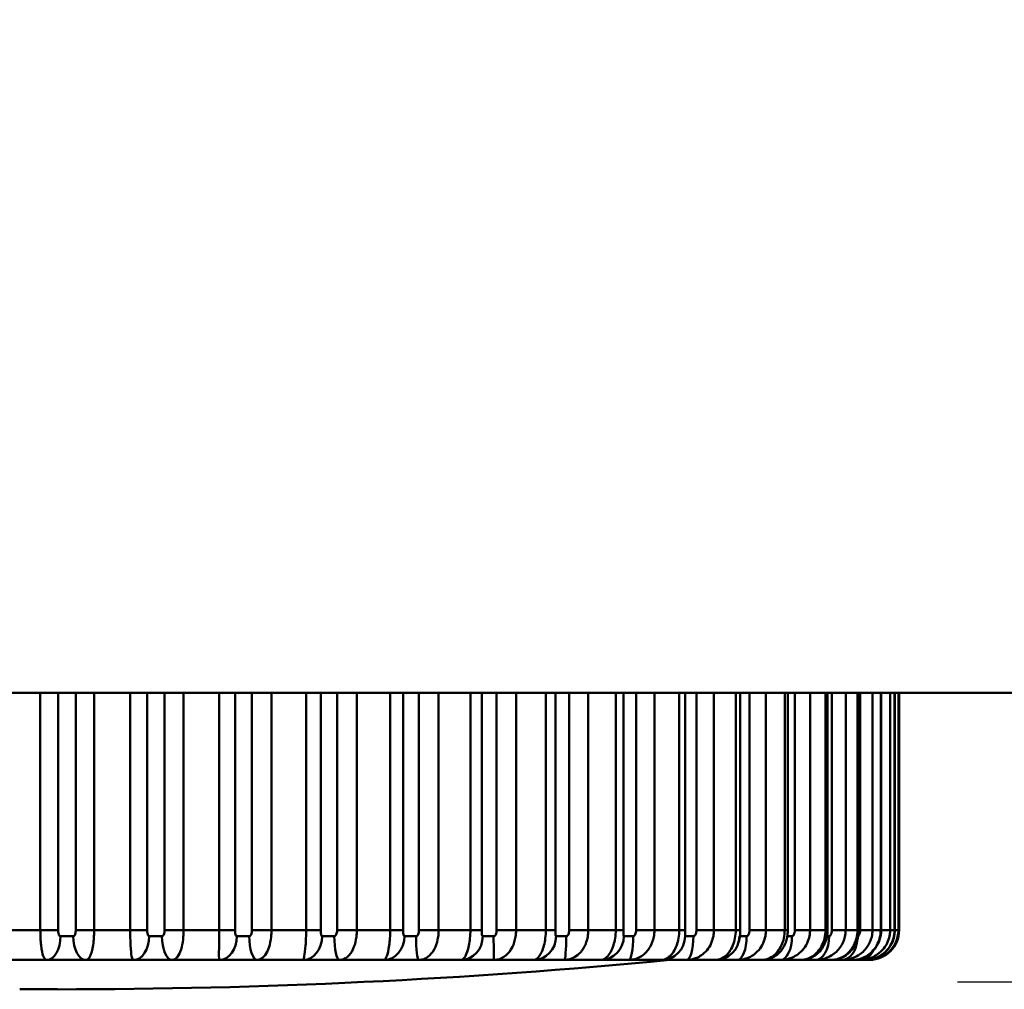
# Model space of a CAD drawing. Units: millimetres. Extents: x 0 to 4200, y 0 to 2970.
# Drawn here: x 1448 to 1465, y 1508 to 1525 of the extents above; entities that cross this region are included whole.
import ezdxf

# ---------------------------------------------------------------- set-up
doc = ezdxf.new("R2010")
doc.units = ezdxf.units.MM
doc.header["$LTSCALE"] = 10
for name, color, linetype, lineweight, true_color in [('Dimensions(ISO)', 1, 'Continuous', 25, 0xff0000), ('Visible Edges(ISO)', 7, 'Continuous', 50, 0x262659), ('Visible Tangent Edges(ISO)', 7, 'Continuous', 50, 0x1a1a3e)]:
    doc.layers.add(name, color=color, linetype=linetype, lineweight=lineweight, true_color=true_color)
doc.styles.add('Ropox', font='arial.ttf')
doc.dimstyles.new('Ropox', dxfattribs={"dimscale": 10, "dimtxt": 3.5, "dimasz": 2.5, "dimexe": 3.175, "dimexo": 1, "dimgap": 0.762, "dimtad": 1, "dimdec": 1, "dimtxsty": 'Ropox', "dimcen": 0.09, "dimdle": 10, "dimclrd": 1, "dimclre": 1, "dimclrt": 1, "dimadec": 1, "dimazin": 2, "dimtfac": 1, "dimtmove": 0, "dimatfit": 3, "dimfxl": 1, "dimtolj": 1, "dimtzin": 0, "dimlwd": 25, "dimlwe": 25, "dimarcsym": 0})

# ---------------------------------------------------------------- blocks, each defined once
blk = doc.blocks.new('*D9')
at = {"layer": 'Defpoints', "color": 0, "linetype": 'Continuous', "transparency": 16777216}
for p in [(1392.219, 2528.052), (1453.948, 1508.473), (1721.028, 1508.473)]:
    blk.add_point(p, dxfattribs=at)
at = {"layer": 'Dimensions(ISO)', "color": 1, "linetype": 'Continuous', "lineweight": 25, "transparency": 16777216}
for p, q in [((1402.219, 2528.052), (1752.778, 2528.052)), ((1721.028, 2503.052), (1721.028, 1533.473)), ((1463.948, 1508.473), (1752.778, 1508.473))]:
    blk.add_line(p, q, dxfattribs=at)
at = {"layer": 'Dimensions(ISO)', "color": 1, "linetype": 'Continuous', "transparency": 16777216}
for points in [[(1716.862, 2503.052), (1725.195, 2503.052), (1721.028, 2528.052)], [(1716.862, 1533.473), (1725.195, 1533.473), (1721.028, 1508.473)]]:
    blk.add_solid(points, dxfattribs=at)
at = {"layer": 'Dimensions(ISO)', "color": 1, "linetype": 'Continuous', "lineweight": 25, "transparency": 16777216, "insert": (1677.668, 1967.708), "char_height": 35, "attachment_point": 1, "rotation": 90, "style": 'Ropox'}
blk.add_mtext('\\A1;1020', dxfattribs=at)

msp = doc.modelspace()

# ---------------------------------------------------------------- linework, layer by layer
at = {"layer": 'Visible Edges(ISO)'}
for p, q in [((1523.028, 1513.346), (855.756, 1513.346)), ((1458.321, 1509.345), (1458.321, 1513.346)), ((1459.363, 1509.345), (1459.363, 1513.346)), ((1460.289, 1509.345), (1460.289, 1513.346)), ((1461.091, 1509.345), (1461.091, 1513.346)), ((1461.758, 1509.345), (1461.758, 1513.346)), ((1462.284, 1509.345), (1462.284, 1513.346)), ((1462.663, 1509.345), (1462.663, 1513.346)), ((1462.891, 1509.345), (1462.891, 1513.346)), ((1462.965, 1513.346), (1462.965, 1509.345)), ((1448.606, 1508.845), (1447.792, 1508.845)), ((1448.606, 1508.845), (1449.257, 1508.845)), ((1450.068, 1508.845), (1449.257, 1508.845)), ((1450.068, 1508.845), (1450.714, 1508.845)), ((1451.513, 1508.845), (1450.714, 1508.845)), ((1451.513, 1508.845), (1452.146, 1508.845)), ((1452.925, 1508.845), (1452.146, 1508.845)), ((1452.925, 1508.845), (1453.538, 1508.845)), ((1454.288, 1508.845), (1453.538, 1508.845)), ((1454.288, 1508.845), (1454.874, 1508.845)), ((1455.587, 1508.845), (1454.874, 1508.845)), ((1455.587, 1508.845), (1456.14, 1508.845)), ((1456.808, 1508.845), (1456.14, 1508.845)), ((1456.808, 1508.845), (1457.322, 1508.845)), ((1457.937, 1508.845), (1457.322, 1508.845)), ((1457.937, 1508.845), (1458.407, 1508.845)), ((1458.963, 1508.845), (1458.407, 1508.845)), ((1458.963, 1508.845), (1459.383, 1508.845)), ((1459.874, 1508.845), (1459.383, 1508.845)), ((1459.874, 1508.845), (1460.239, 1508.845)), ((1460.659, 1508.845), (1460.239, 1508.845)), ((1460.659, 1508.845), (1460.966, 1508.845)), ((1461.311, 1508.845), (1460.966, 1508.845)), ((1461.311, 1508.845), (1461.557, 1508.845)), ((1461.823, 1508.845), (1461.557, 1508.845)), ((1461.823, 1508.845), (1462.004, 1508.845)), ((1462.188, 1508.845), (1462.004, 1508.845)), ((1462.188, 1508.845), (1462.302, 1508.845)), ((1462.403, 1508.845), (1462.302, 1508.845)), ((1462.403, 1508.845), (1462.449, 1508.845)), ((1462.465, 1508.845), (1462.449, 1508.845)), ((1448.147, 1508.349), (1448.783, 1508.349))]:
    msp.add_line(p, q, dxfattribs=at)
for centre, radius, end in [((1462.465, 1509.345), 0.5, 0), ((1448.783, 1615.813), 107.465, 275.5092)]:
    msp.add_arc(centre, radius, 270, end, dxfattribs=at)
for points, knots in [([(1458.321, 1509.303), (1458.321, 1509.305), (1458.321, 1509.307), (1458.321, 1509.311), (1458.321, 1509.314), (1458.321, 1509.32), (1458.321, 1509.323), (1458.321, 1509.329), (1458.321, 1509.332), (1458.321, 1509.339), (1458.321, 1509.342), (1458.321, 1509.345)], [0.015602366, 0.015602366, 0.015602366, 0.015602366, 0.016500517, 0.016500517, 0.017398669, 0.017398669, 0.018296821, 0.018296821, 0.019194973, 0.019194973, 0.020093125, 0.020093125, 0.020093125, 0.020093125]), ([(1459.358, 1509.239), (1459.358, 1509.239), (1459.358, 1509.239), (1459.358, 1509.24), (1459.358, 1509.24), (1459.358, 1509.243), (1459.358, 1509.245), (1459.359, 1509.251), (1459.359, 1509.255), (1459.36, 1509.268), (1459.361, 1509.278), (1459.362, 1509.3), (1459.362, 1509.313), (1459.363, 1509.333), (1459.363, 1509.339), (1459.363, 1509.345)], [0.010415612, 0.010415612, 0.010415612, 0.010415612, 0.010896926, 0.010896926, 0.011710545, 0.011710545, 0.012750309, 0.012750309, 0.014235727, 0.014235727, 0.016507938, 0.016507938, 0.018995409, 0.018995409, 0.020093125, 0.020093125, 0.020093125, 0.020093125]), ([(1460.256, 1509.129), (1460.256, 1509.129), (1460.256, 1509.13), (1460.256, 1509.131), (1460.257, 1509.132), (1460.258, 1509.136), (1460.259, 1509.139), (1460.262, 1509.15), (1460.265, 1509.159), (1460.271, 1509.184), (1460.276, 1509.203), (1460.283, 1509.247), (1460.286, 1509.272), (1460.289, 1509.314), (1460.289, 1509.33), (1460.289, 1509.345)], [0.00490996, 0.00490996, 0.00490996, 0.00490996, 0.00548119, 0.00548119, 0.00638505, 0.00638505, 0.00785362, 0.00785362, 0.01044863, 0.01044863, 0.01421679, 0.01421679, 0.01798494, 0.01798494, 0.02009313, 0.02009313, 0.02009313, 0.02009313]), ([(1460.659, 1508.845), (1460.702, 1508.845), (1460.739, 1508.852), (1460.81, 1508.872), (1460.84, 1508.887), (1460.9, 1508.922), (1460.923, 1508.942), (1460.97, 1508.987), (1460.987, 1509.01), (1461.02, 1509.06), (1461.034, 1509.087), (1461.057, 1509.143), (1461.067, 1509.173), (1461.082, 1509.237), (1461.087, 1509.273), (1461.09, 1509.321), (1461.091, 1509.333), (1461.091, 1509.345)], [0, 0, 0, 0, 0.0008477, 0.0008477, 0.00200605, 0.00200605, 0.00379074, 0.00379074, 0.00671685, 0.00671685, 0.01073548, 0.01073548, 0.0147541, 0.0147541, 0.01877273, 0.01877273, 0.02009313, 0.02009313, 0.02009313, 0.02009313]), ([(1461.311, 1508.845), (1461.356, 1508.845), (1461.395, 1508.852), (1461.472, 1508.875), (1461.507, 1508.893), (1461.574, 1508.935), (1461.603, 1508.962), (1461.656, 1509.021), (1461.679, 1509.054), (1461.715, 1509.125), (1461.73, 1509.163), (1461.75, 1509.243), (1461.757, 1509.286), (1461.758, 1509.335), (1461.758, 1509.34), (1461.758, 1509.345)], [0, 0, 0, 0, 0.00190966, 0.00190966, 0.00430144, 0.00430144, 0.0075557, 0.0075557, 0.01157432, 0.01157432, 0.01559295, 0.01559295, 0.01961157, 0.01961157, 0.02009313, 0.02009313, 0.02009313, 0.02009313]), ([(1461.823, 1508.845), (1461.869, 1508.845), (1461.913, 1508.853), (1461.998, 1508.88), (1462.038, 1508.9), (1462.113, 1508.953), (1462.147, 1508.986), (1462.204, 1509.059), (1462.227, 1509.099), (1462.263, 1509.187), (1462.275, 1509.234), (1462.283, 1509.304), (1462.284, 1509.325), (1462.284, 1509.345)], [0, 0, 0, 0, 0.00298236, 0.00298236, 0.00639614, 0.00639614, 0.01041476, 0.01041476, 0.01443339, 0.01443339, 0.01845201, 0.01845201, 0.02009313, 0.02009313, 0.02009313, 0.02009313]), ([(1462.188, 1508.845), (1462.237, 1508.845), (1462.286, 1508.853), (1462.378, 1508.884), (1462.422, 1508.907), (1462.5, 1508.965), (1462.535, 1509.001), (1462.595, 1509.083), (1462.62, 1509.13), (1462.654, 1509.232), (1462.663, 1509.287), (1462.663, 1509.343), (1462.663, 1509.344), (1462.663, 1509.345)], [0, 0, 0, 0, 0.00401863, 0.00401863, 0.00803725, 0.00803725, 0.01205588, 0.01205588, 0.0160745, 0.0160745, 0.02002874, 0.02002874, 0.02009313, 0.02009313, 0.02009313, 0.02009313]), ([(1462.403, 1508.845), (1462.444, 1508.845), (1462.487, 1508.851), (1462.574, 1508.875), (1462.617, 1508.893), (1462.7, 1508.945), (1462.739, 1508.979), (1462.807, 1509.061), (1462.837, 1509.109), (1462.876, 1509.212), (1462.888, 1509.267), (1462.891, 1509.33), (1462.891, 1509.338), (1462.891, 1509.345)], [0, 0, 0, 0, 0.00401863, 0.00401863, 0.00803725, 0.00803725, 0.01205588, 0.01205588, 0.01599582, 0.01599582, 0.01959955, 0.01959955, 0.02009313, 0.02009313, 0.02009313, 0.02009313])]:
    msp.add_open_spline(points, degree=3, knots=knots, dxfattribs=at)
at = {"layer": 'Visible Tangent Edges(ISO)'}
for p, q in [((1448.495, 1513.346), (1448.495, 1509.345)), ((1448.797, 1509.345), (1448.797, 1513.346)), ((1449.091, 1513.346), (1449.091, 1509.345)), ((1449.401, 1509.345), (1449.401, 1513.346)), ((1450.01, 1513.346), (1450.01, 1509.345)), ((1450.296, 1509.345), (1450.296, 1513.346)), ((1450.587, 1513.346), (1450.587, 1509.345)), ((1450.909, 1509.345), (1450.909, 1513.346)), ((1451.509, 1513.346), (1451.509, 1509.345)), ((1451.776, 1509.345), (1451.776, 1513.346)), ((1452.061, 1513.346), (1452.061, 1509.345)), ((1452.389, 1509.345), (1452.389, 1513.346)), ((1452.974, 1513.346), (1452.974, 1509.345)), ((1453.219, 1509.345), (1453.219, 1513.346)), ((1453.495, 1513.346), (1453.495, 1509.345)), ((1453.827, 1509.345), (1453.827, 1513.346)), ((1454.39, 1513.346), (1454.39, 1509.345)), ((1454.61, 1509.345), (1454.61, 1513.346)), ((1454.874, 1513.346), (1454.874, 1509.345)), ((1455.206, 1509.345), (1455.206, 1513.346)), ((1455.741, 1513.346), (1455.741, 1509.345)), ((1455.933, 1509.345), (1455.933, 1513.346)), ((1456.183, 1513.346), (1456.183, 1509.345)), ((1456.511, 1509.345), (1456.511, 1513.346)), ((1457.012, 1513.346), (1457.012, 1509.345)), ((1457.175, 1509.345), (1457.175, 1513.346)), ((1457.407, 1513.346), (1457.407, 1509.345)), ((1457.728, 1509.345), (1457.728, 1513.346)), ((1458.19, 1513.346), (1458.19, 1509.345)), ((1458.533, 1513.346), (1458.533, 1509.345)), ((1458.843, 1509.345), (1458.843, 1513.346)), ((1459.261, 1513.346), (1459.261, 1509.345)), ((1459.549, 1513.346), (1459.549, 1509.345)), ((1459.845, 1509.345), (1459.845, 1513.346)), ((1460.213, 1513.346), (1460.213, 1509.345)), ((1460.444, 1513.346), (1460.444, 1509.345)), ((1460.722, 1509.345), (1460.722, 1513.346)), ((1461.037, 1513.346), (1461.037, 1509.345)), ((1461.207, 1513.346), (1461.207, 1509.345)), ((1461.464, 1509.345), (1461.464, 1513.346)), ((1461.724, 1513.346), (1461.724, 1509.345)), ((1461.83, 1513.346), (1461.83, 1509.345)), ((1462.065, 1509.345), (1462.065, 1513.346)), ((1462.265, 1513.346), (1462.265, 1509.345)), ((1462.308, 1513.346), (1462.308, 1509.345)), ((1462.516, 1509.345), (1462.516, 1513.346)), ((1462.655, 1513.346), (1462.655, 1509.345)), ((1462.813, 1509.345), (1462.813, 1513.346)), ((1462.889, 1513.346), (1462.889, 1509.345)), ((1462.954, 1509.345), (1462.954, 1513.346)), ((1447.884, 1509.345), (1448.495, 1509.345)), ((1448.797, 1509.345), (1448.495, 1509.345)), ((1449.051, 1509.245), (1448.834, 1509.245)), ((1449.401, 1509.345), (1449.091, 1509.345)), ((1449.401, 1509.345), (1450.01, 1509.345)), ((1450.296, 1509.345), (1450.01, 1509.345)), ((1450.545, 1509.245), (1450.33, 1509.245)), ((1450.909, 1509.345), (1450.587, 1509.345)), ((1450.909, 1509.345), (1451.509, 1509.345)), ((1451.776, 1509.345), (1451.509, 1509.345)), ((1452.016, 1509.245), (1451.805, 1509.245)), ((1452.389, 1509.345), (1452.061, 1509.345)), ((1452.389, 1509.345), (1452.974, 1509.345)), ((1453.219, 1509.345), (1452.974, 1509.345)), ((1453.448, 1509.245), (1453.244, 1509.245)), ((1453.827, 1509.345), (1453.495, 1509.345)), ((1453.827, 1509.345), (1454.39, 1509.345)), ((1454.61, 1509.345), (1454.39, 1509.345)), ((1454.825, 1509.245), (1454.63, 1509.245)), ((1455.206, 1509.345), (1454.874, 1509.345)), ((1455.206, 1509.345), (1455.741, 1509.345)), ((1455.933, 1509.345), (1455.741, 1509.345)), ((1456.133, 1509.245), (1455.949, 1509.245)), ((1456.511, 1509.345), (1456.183, 1509.345)), ((1456.511, 1509.345), (1457.012, 1509.345)), ((1457.175, 1509.345), (1457.012, 1509.345)), ((1457.357, 1509.245), (1457.185, 1509.245)), ((1457.728, 1509.345), (1457.407, 1509.345)), ((1457.728, 1509.345), (1458.19, 1509.345)), ((1458.321, 1509.345), (1458.19, 1509.345)), ((1458.483, 1509.245), (1458.327, 1509.245)), ((1458.843, 1509.345), (1458.533, 1509.345)), ((1458.843, 1509.345), (1459.261, 1509.345)), ((1459.363, 1509.345), (1459.261, 1509.345)), ((1459.5, 1509.245), (1459.36, 1509.245)), ((1459.845, 1509.345), (1459.549, 1509.345)), ((1459.845, 1509.345), (1460.213, 1509.345)), ((1460.289, 1509.345), (1460.213, 1509.345)), ((1460.395, 1509.245), (1460.282, 1509.245)), ((1460.722, 1509.345), (1460.444, 1509.345)), ((1460.722, 1509.345), (1461.037, 1509.345)), ((1461.091, 1509.345), (1461.037, 1509.345)), ((1461.16, 1509.245), (1461.083, 1509.245)), ((1461.464, 1509.345), (1461.207, 1509.345)), ((1461.464, 1509.345), (1461.724, 1509.345)), ((1461.758, 1509.345), (1461.724, 1509.345)), ((1461.786, 1509.245), (1461.749, 1509.245)), ((1462.065, 1509.345), (1461.83, 1509.345)), ((1462.065, 1509.345), (1462.265, 1509.345)), ((1462.284, 1509.345), (1462.265, 1509.345)), ((1462.516, 1509.345), (1462.308, 1509.345)), ((1462.516, 1509.345), (1462.655, 1509.345)), ((1462.663, 1509.345), (1462.655, 1509.345)), ((1462.813, 1509.345), (1462.663, 1509.345)), ((1462.813, 1509.345), (1462.889, 1509.345)), ((1462.891, 1509.345), (1462.889, 1509.345)), ((1462.954, 1509.345), (1462.891, 1509.345)), ((1462.954, 1509.345), (1462.965, 1509.345))]:
    msp.add_line(p, q, dxfattribs=at)
for centre, ratio, start_param, end_param in [((1448.606, 1509.245), 0.570787, 0, 1.570796), ((1449.257, 1509.245), 0.51485, 4.712389, 6.283185), ((1450.068, 1509.245), 0.653489, 0, 1.570796), ((1450.714, 1509.245), 0.422419, 4.712389, 6.283185), ((1451.513, 1509.245), 0.72903, 0, 1.570796), ((1452.146, 1509.245), 0.32536, 4.712389, 6.283185), ((1452.925, 1509.245), 0.796584, 0, 1.570796), ((1453.538, 1509.245), 0.224737, 4.712389, 6.283185), ((1454.288, 1509.245), 0.855411, 0, 1.570796), ((1454.874, 1509.245), 0.121651, 4.712389, 6.283185), ((1455.587, 1509.245), 0.904865, 0, 1.570796), ((1456.14, 1509.245), 0.017233, 4.712389, 6.283185), ((1456.808, 1509.245), 0.944406, 0, 1.570796), ((1457.322, 1509.245), 0.087375, 0, 1.570796), ((1457.937, 1509.245), 0.973599, 0, 1.570796), ((1458.407, 1509.245), 0.191025, 0, 1.570796), ((1458.963, 1509.245), 0.992126, 0, 1.570796), ((1459.383, 1509.245), 0.292582, 0, 1.570796), ((1459.874, 1509.245), 0.999783, 0, 1.570796), ((1460.239, 1509.245), 0.390933, 0, 1.570796), ((1460.966, 1509.245), 0.485002, 0, 1.570796), ((1461.557, 1509.245), 0.573756, 0, 1.570796), ((1462.004, 1509.245), 0.656225, 0, 1.457477), ((1462.302, 1509.245), 0.731504, 0, 0.927622), ((1462.449, 1509.245), 0.798768, 0, 0.404201)]:
    msp.add_ellipse(centre, major_axis=(0, -0.4), ratio=ratio, start_param=start_param, end_param=end_param, dxfattribs=at)
for points, knots in [([(1448.495, 1509.345), (1448.495, 1509.253), (1448.5, 1509.162), (1448.517, 1509.007), (1448.53, 1508.947), (1448.556, 1508.88), (1448.569, 1508.863), (1448.589, 1508.848), (1448.598, 1508.845), (1448.606, 1508.845)], [-0.02009313, -0.02009313, -0.02009313, -0.02009313, -0.01455685, -0.01455685, -0.00808714, -0.00808714, -0.00311269, -0.00311269, 0, 0, 0, 0]), ([(1448.834, 1509.245), (1448.831, 1509.245), (1448.829, 1509.246), (1448.821, 1509.249), (1448.817, 1509.252), (1448.809, 1509.266), (1448.804, 1509.277), (1448.798, 1509.309), (1448.797, 1509.327), (1448.797, 1509.345)], [0, 0, 0, 0, 0.00311269, 0.00311269, 0.00808714, 0.00808714, 0.01455685, 0.01455685, 0.02009313, 0.02009313, 0.02009313, 0.02009313]), ([(1449.091, 1509.345), (1449.091, 1509.34), (1449.091, 1509.335), (1449.09, 1509.323), (1449.089, 1509.315), (1449.087, 1509.299), (1449.086, 1509.291), (1449.082, 1509.276), (1449.079, 1509.269), (1449.074, 1509.26), (1449.072, 1509.256), (1449.065, 1509.249), (1449.061, 1509.247), (1449.055, 1509.245), (1449.053, 1509.245), (1449.051, 1509.245)], [0, 0, 0, 0, 0.0014806, 0.0014806, 0.00384955, 0.00384955, 0.00692919, 0.00692919, 0.01037453, 0.01037453, 0.01336247, 0.01336247, 0.01813184, 0.01813184, 0.01999447, 0.01999447, 0.01999447, 0.01999447]), ([(1449.257, 1508.845), (1449.263, 1508.845), (1449.27, 1508.846), (1449.291, 1508.853), (1449.307, 1508.865), (1449.331, 1508.901), (1449.34, 1508.919), (1449.358, 1508.966), (1449.367, 1508.999), (1449.382, 1509.073), (1449.388, 1509.114), (1449.396, 1509.195), (1449.399, 1509.232), (1449.401, 1509.296), (1449.401, 1509.321), (1449.401, 1509.345)], [-0.01999447, -0.01999447, -0.01999447, -0.01999447, -0.01813184, -0.01813184, -0.01336247, -0.01336247, -0.01037453, -0.01037453, -0.00692919, -0.00692919, -0.00384955, -0.00384955, -0.0014806, -0.0014806, 0, 0, 0, 0]), ([(1450.01, 1509.345), (1450.01, 1509.253), (1450.012, 1509.162), (1450.02, 1509.007), (1450.026, 1508.947), (1450.039, 1508.88), (1450.046, 1508.863), (1450.058, 1508.848), (1450.063, 1508.845), (1450.068, 1508.845)], [-0.02009312, -0.02009312, -0.02009312, -0.02009312, -0.01455512, -0.01455512, -0.00808618, -0.00808618, -0.00311269, -0.00311269, 0, 0, 0, 0]), ([(1450.33, 1509.245), (1450.327, 1509.245), (1450.325, 1509.246), (1450.318, 1509.249), (1450.314, 1509.252), (1450.307, 1509.266), (1450.303, 1509.277), (1450.298, 1509.309), (1450.296, 1509.327), (1450.296, 1509.345)], [0, 0, 0, 0, 0.00311269, 0.00311269, 0.00808618, 0.00808618, 0.01455512, 0.01455512, 0.02009312, 0.02009312, 0.02009312, 0.02009312]), ([(1450.587, 1509.345), (1450.587, 1509.338), (1450.587, 1509.33), (1450.586, 1509.31), (1450.584, 1509.298), (1450.578, 1509.277), (1450.574, 1509.267), (1450.565, 1509.252), (1450.558, 1509.248), (1450.55, 1509.246), (1450.547, 1509.245), (1450.545, 1509.245)], [0.00000159, 0.00000159, 0.00000159, 0.00000159, 0.00227165, 0.00227165, 0.00626647, 0.00626647, 0.01127838, 0.01127838, 0.01779386, 0.01779386, 0.02009692, 0.02009692, 0.02009692, 0.02009692]), ([(1450.714, 1508.845), (1450.724, 1508.845), (1450.733, 1508.847), (1450.771, 1508.858), (1450.799, 1508.88), (1450.844, 1508.956), (1450.863, 1509.002), (1450.89, 1509.111), (1450.899, 1509.17), (1450.907, 1509.27), (1450.909, 1509.307), (1450.909, 1509.345)], [-0.02009692, -0.02009692, -0.02009692, -0.02009692, -0.01779386, -0.01779386, -0.01127838, -0.01127838, -0.00626647, -0.00626647, -0.00227165, -0.00227165, -0.00000159, -0.00000159, -0.00000159, -0.00000159]), ([(1451.509, 1509.345), (1451.509, 1509.253), (1451.508, 1509.162), (1451.506, 1509.006), (1451.504, 1508.947), (1451.505, 1508.88), (1451.506, 1508.863), (1451.51, 1508.848), (1451.511, 1508.845), (1451.513, 1508.845)], [-0.02009312, -0.02009312, -0.02009312, -0.02009312, -0.01455264, -0.01455264, -0.0080848, -0.0080848, -0.00311269, -0.00311269, 0, 0, 0, 0]), ([(1451.805, 1509.245), (1451.803, 1509.245), (1451.8, 1509.246), (1451.795, 1509.249), (1451.791, 1509.252), (1451.784, 1509.266), (1451.781, 1509.277), (1451.777, 1509.309), (1451.776, 1509.327), (1451.776, 1509.345)], [0, 0, 0, 0, 0.00311269, 0.00311269, 0.0080848, 0.0080848, 0.01455264, 0.01455264, 0.02009312, 0.02009312, 0.02009312, 0.02009312]), ([(1452.061, 1509.345), (1452.061, 1509.338), (1452.061, 1509.33), (1452.059, 1509.31), (1452.057, 1509.298), (1452.051, 1509.277), (1452.047, 1509.267), (1452.036, 1509.252), (1452.03, 1509.248), (1452.021, 1509.246), (1452.018, 1509.245), (1452.016, 1509.245)], [0.00000398, 0.00000398, 0.00000398, 0.00000398, 0.00227418, 0.00227418, 0.00626621, 0.00626621, 0.01127599, 0.01127599, 0.01778871, 0.01778871, 0.02009202, 0.02009202, 0.02009202, 0.02009202]), ([(1452.146, 1508.845), (1452.158, 1508.845), (1452.17, 1508.847), (1452.216, 1508.858), (1452.25, 1508.88), (1452.307, 1508.956), (1452.331, 1509.002), (1452.365, 1509.111), (1452.377, 1509.17), (1452.387, 1509.27), (1452.389, 1509.307), (1452.389, 1509.345)], [-0.02009202, -0.02009202, -0.02009202, -0.02009202, -0.01778871, -0.01778871, -0.01127599, -0.01127599, -0.00626621, -0.00626621, -0.00227418, -0.00227418, -0.00000398, -0.00000398, -0.00000398, -0.00000398]), ([(1452.974, 1509.345), (1452.974, 1509.253), (1452.97, 1509.162), (1452.958, 1509.006), (1452.95, 1508.947), (1452.938, 1508.88), (1452.933, 1508.863), (1452.928, 1508.848), (1452.926, 1508.845), (1452.925, 1508.845)], [-0.02009312, -0.02009312, -0.02009312, -0.02009312, -0.01455134, -0.01455134, -0.00808408, -0.00808408, -0.00311269, -0.00311269, 0, 0, 0, 0]), ([(1453.244, 1509.245), (1453.242, 1509.245), (1453.24, 1509.246), (1453.235, 1509.249), (1453.232, 1509.252), (1453.226, 1509.266), (1453.223, 1509.277), (1453.219, 1509.309), (1453.219, 1509.327), (1453.219, 1509.345)], [0, 0, 0, 0, 0.00311269, 0.00311269, 0.00808408, 0.00808408, 0.01455134, 0.01455134, 0.02009312, 0.02009312, 0.02009312, 0.02009312]), ([(1453.495, 1509.345), (1453.495, 1509.338), (1453.495, 1509.33), (1453.493, 1509.31), (1453.491, 1509.298), (1453.484, 1509.277), (1453.48, 1509.267), (1453.469, 1509.252), (1453.462, 1509.248), (1453.453, 1509.246), (1453.45, 1509.245), (1453.448, 1509.245)], [0.00000409, 0.00000409, 0.00000409, 0.00000409, 0.00227428, 0.00227428, 0.00626605, 0.00626605, 0.01127561, 0.01127561, 0.01778804, 0.01778804, 0.02009266, 0.02009266, 0.02009266, 0.02009266]), ([(1453.538, 1508.845), (1453.552, 1508.845), (1453.565, 1508.847), (1453.619, 1508.858), (1453.66, 1508.88), (1453.728, 1508.956), (1453.757, 1509.002), (1453.798, 1509.111), (1453.812, 1509.17), (1453.825, 1509.27), (1453.827, 1509.307), (1453.827, 1509.345)], [-0.02009266, -0.02009266, -0.02009266, -0.02009266, -0.01778804, -0.01778804, -0.01127561, -0.01127561, -0.00626605, -0.00626605, -0.00227428, -0.00227428, -0.00000409, -0.00000409, -0.00000409, -0.00000409]), ([(1454.39, 1509.345), (1454.39, 1509.253), (1454.383, 1509.162), (1454.361, 1509.006), (1454.346, 1508.947), (1454.321, 1508.88), (1454.311, 1508.863), (1454.297, 1508.848), (1454.292, 1508.845), (1454.288, 1508.845)], [-0.02009312, -0.02009312, -0.02009312, -0.02009312, -0.01455178, -0.01455178, -0.00808432, -0.00808432, -0.00311269, -0.00311269, 0, 0, 0, 0]), ([(1454.63, 1509.245), (1454.628, 1509.245), (1454.626, 1509.246), (1454.622, 1509.249), (1454.62, 1509.252), (1454.615, 1509.266), (1454.613, 1509.277), (1454.61, 1509.309), (1454.61, 1509.327), (1454.61, 1509.345)], [0, 0, 0, 0, 0.00311269, 0.00311269, 0.00808432, 0.00808432, 0.01455178, 0.01455178, 0.02009312, 0.02009312, 0.02009312, 0.02009312]), ([(1454.874, 1509.345), (1454.874, 1509.338), (1454.874, 1509.33), (1454.872, 1509.31), (1454.869, 1509.298), (1454.863, 1509.277), (1454.858, 1509.267), (1454.847, 1509.252), (1454.84, 1509.248), (1454.83, 1509.246), (1454.828, 1509.245), (1454.825, 1509.245)], [0.00000409, 0.00000409, 0.00000409, 0.00000409, 0.00227428, 0.00227428, 0.0062661, 0.0062661, 0.0112757, 0.0112757, 0.01778818, 0.01778818, 0.02009266, 0.02009266, 0.02009266, 0.02009266]), ([(1454.874, 1508.845), (1454.889, 1508.845), (1454.905, 1508.847), (1454.966, 1508.858), (1455.013, 1508.88), (1455.092, 1508.956), (1455.124, 1509.002), (1455.172, 1509.111), (1455.189, 1509.17), (1455.203, 1509.27), (1455.206, 1509.307), (1455.206, 1509.345)], [-0.02009266, -0.02009266, -0.02009266, -0.02009266, -0.01778818, -0.01778818, -0.0112757, -0.0112757, -0.0062661, -0.0062661, -0.00227428, -0.00227428, -0.00000409, -0.00000409, -0.00000409, -0.00000409]), ([(1455.741, 1509.345), (1455.741, 1509.253), (1455.731, 1509.162), (1455.7, 1509.006), (1455.678, 1508.947), (1455.641, 1508.88), (1455.625, 1508.863), (1455.602, 1508.848), (1455.594, 1508.845), (1455.587, 1508.845)], [-0.02009312, -0.02009312, -0.02009312, -0.02009312, -0.01455135, -0.01455135, -0.00808408, -0.00808408, -0.00311269, -0.00311269, 0, 0, 0, 0]), ([(1455.949, 1509.245), (1455.947, 1509.245), (1455.946, 1509.246), (1455.942, 1509.249), (1455.941, 1509.252), (1455.937, 1509.266), (1455.935, 1509.277), (1455.934, 1509.309), (1455.933, 1509.327), (1455.933, 1509.345)], [0, 0, 0, 0, 0.00311269, 0.00311269, 0.00808408, 0.00808408, 0.01455135, 0.01455135, 0.02009312, 0.02009312, 0.02009312, 0.02009312]), ([(1456.183, 1509.345), (1456.183, 1509.338), (1456.182, 1509.33), (1456.18, 1509.31), (1456.178, 1509.298), (1456.171, 1509.277), (1456.167, 1509.267), (1456.155, 1509.252), (1456.148, 1509.248), (1456.138, 1509.246), (1456.136, 1509.245), (1456.133, 1509.245)], [0.00000425, 0.00000425, 0.00000425, 0.00000425, 0.0022746, 0.0022746, 0.0062665, 0.0062665, 0.01127631, 0.01127631, 0.01778905, 0.01778905, 0.02009465, 0.02009465, 0.02009465, 0.02009465]), ([(1456.14, 1508.845), (1456.157, 1508.845), (1456.175, 1508.847), (1456.242, 1508.858), (1456.294, 1508.88), (1456.382, 1508.956), (1456.419, 1509.002), (1456.473, 1509.111), (1456.492, 1509.17), (1456.508, 1509.27), (1456.511, 1509.307), (1456.511, 1509.345)], [-0.02009465, -0.02009465, -0.02009465, -0.02009465, -0.01778905, -0.01778905, -0.01127631, -0.01127631, -0.0062665, -0.0062665, -0.0022746, -0.0022746, -0.00000425, -0.00000425, -0.00000425, -0.00000425]), ([(1457.012, 1509.345), (1457.012, 1509.253), (1457, 1509.162), (1456.96, 1509.006), (1456.93, 1508.947), (1456.881, 1508.88), (1456.86, 1508.863), (1456.829, 1508.848), (1456.818, 1508.845), (1456.808, 1508.845)], [-0.02009312, -0.02009312, -0.02009312, -0.02009312, -0.01455263, -0.01455263, -0.00808479, -0.00808479, -0.00311269, -0.00311269, 0, 0, 0, 0]), ([(1457.185, 1509.245), (1457.184, 1509.245), (1457.183, 1509.246), (1457.181, 1509.249), (1457.179, 1509.252), (1457.177, 1509.266), (1457.176, 1509.277), (1457.175, 1509.309), (1457.175, 1509.327), (1457.175, 1509.345)], [0, 0, 0, 0, 0.00311269, 0.00311269, 0.00808479, 0.00808479, 0.01455263, 0.01455263, 0.02009312, 0.02009312, 0.02009312, 0.02009312]), ([(1457.322, 1508.845), (1457.34, 1508.845), (1457.359, 1508.847), (1457.433, 1508.858), (1457.49, 1508.88), (1457.586, 1508.956), (1457.627, 1509.002), (1457.686, 1509.111), (1457.706, 1509.17), (1457.724, 1509.27), (1457.728, 1509.307), (1457.728, 1509.345)], [-0.02009266, -0.02009266, -0.02009266, -0.02009266, -0.01778845, -0.01778845, -0.01127587, -0.01127587, -0.00626619, -0.00626619, -0.00227428, -0.00227428, -0.00000409, -0.00000409, -0.00000409, -0.00000409]), ([(1457.407, 1509.345), (1457.407, 1509.338), (1457.407, 1509.33), (1457.404, 1509.31), (1457.402, 1509.298), (1457.395, 1509.277), (1457.391, 1509.267), (1457.379, 1509.252), (1457.372, 1509.248), (1457.362, 1509.246), (1457.359, 1509.245), (1457.357, 1509.245)], [0.00000409, 0.00000409, 0.00000409, 0.00000409, 0.00227428, 0.00227428, 0.00626619, 0.00626619, 0.01127587, 0.01127587, 0.01778845, 0.01778845, 0.02009266, 0.02009266, 0.02009266, 0.02009266]), ([(1458.19, 1509.345), (1458.19, 1509.253), (1458.175, 1509.162), (1458.126, 1509.007), (1458.09, 1508.947), (1458.03, 1508.88), (1458.004, 1508.863), (1457.965, 1508.848), (1457.951, 1508.845), (1457.937, 1508.845)], [-0.02009312, -0.02009312, -0.02009312, -0.02009312, -0.01455513, -0.01455513, -0.00808618, -0.00808618, -0.00311269, -0.00311269, 0, 0, 0, 0]), ([(1458.327, 1509.245), (1458.326, 1509.245), (1458.325, 1509.246), (1458.323, 1509.249), (1458.323, 1509.252), (1458.322, 1509.266), (1458.321, 1509.277), (1458.321, 1509.297), (1458.321, 1509.3), (1458.321, 1509.303)], [0, 0, 0, 0, 0.00311269, 0.00311269, 0.00808618, 0.00808618, 0.01455513, 0.01455513, 0.01560237, 0.01560237, 0.01560237, 0.01560237]), ([(1458.407, 1508.845), (1458.426, 1508.845), (1458.447, 1508.847), (1458.525, 1508.858), (1458.586, 1508.88), (1458.69, 1508.956), (1458.734, 1509.002), (1458.797, 1509.111), (1458.82, 1509.17), (1458.839, 1509.27), (1458.843, 1509.307), (1458.843, 1509.345)], [-0.02009489, -0.02009489, -0.02009489, -0.02009489, -0.01778883, -0.01778883, -0.01127619, -0.01127619, -0.00626647, -0.00626647, -0.00227447, -0.00227447, -0.00000432, -0.00000432, -0.00000432, -0.00000432]), ([(1458.533, 1509.345), (1458.533, 1509.338), (1458.533, 1509.33), (1458.531, 1509.31), (1458.528, 1509.298), (1458.521, 1509.277), (1458.517, 1509.267), (1458.505, 1509.252), (1458.498, 1509.248), (1458.488, 1509.246), (1458.486, 1509.245), (1458.483, 1509.245)], [0.00000432, 0.00000432, 0.00000432, 0.00000432, 0.00227447, 0.00227447, 0.00626647, 0.00626647, 0.01127619, 0.01127619, 0.01778883, 0.01778883, 0.02009489, 0.02009489, 0.02009489, 0.02009489]), ([(1459.261, 1509.345), (1459.261, 1509.253), (1459.244, 1509.162), (1459.187, 1509.007), (1459.145, 1508.947), (1459.074, 1508.88), (1459.043, 1508.863), (1458.996, 1508.848), (1458.979, 1508.845), (1458.963, 1508.845)], [-0.02009313, -0.02009313, -0.02009313, -0.02009313, -0.01455686, -0.01455686, -0.00808714, -0.00808714, -0.00311269, -0.00311269, 0, 0, 0, 0]), ([(1459.36, 1509.245), (1459.359, 1509.245), (1459.359, 1509.246), (1459.359, 1509.247), (1459.359, 1509.248), (1459.358, 1509.249)], [0, 0, 0, 0, 0.003112691, 0.003112691, 0.004344975, 0.004344975, 0.004344975, 0.004344975]), ([(1459.383, 1508.845), (1459.4, 1508.845), (1459.417, 1508.846), (1459.479, 1508.853), (1459.525, 1508.865), (1459.601, 1508.901), (1459.63, 1508.919), (1459.691, 1508.966), (1459.722, 1508.999), (1459.775, 1509.073), (1459.796, 1509.114), (1459.825, 1509.195), (1459.835, 1509.232), (1459.843, 1509.296), (1459.845, 1509.321), (1459.845, 1509.345)], [-0.01999447, -0.01999447, -0.01999447, -0.01999447, -0.01813186, -0.01813186, -0.01336248, -0.01336248, -0.01037453, -0.01037453, -0.00692919, -0.00692919, -0.00384955, -0.00384955, -0.0014806, -0.0014806, 0, 0, 0, 0]), ([(1459.549, 1509.345), (1459.549, 1509.34), (1459.549, 1509.335), (1459.548, 1509.323), (1459.547, 1509.315), (1459.544, 1509.299), (1459.542, 1509.291), (1459.537, 1509.276), (1459.534, 1509.269), (1459.527, 1509.26), (1459.524, 1509.256), (1459.516, 1509.249), (1459.511, 1509.247), (1459.504, 1509.245), (1459.502, 1509.245), (1459.5, 1509.245)], [0, 0, 0, 0, 0.0014806, 0.0014806, 0.00384955, 0.00384955, 0.00692919, 0.00692919, 0.01037453, 0.01037453, 0.01336248, 0.01336248, 0.01813186, 0.01813186, 0.01999447, 0.01999447, 0.01999447, 0.01999447]), ([(1460.213, 1509.345), (1460.213, 1509.253), (1460.194, 1509.162), (1460.13, 1509.007), (1460.083, 1508.947), (1460.001, 1508.88), (1459.966, 1508.863), (1459.912, 1508.848), (1459.892, 1508.845), (1459.874, 1508.845)], [-0.02009313, -0.02009313, -0.02009313, -0.02009313, -0.01455801, -0.01455801, -0.00808778, -0.00808778, -0.00311269, -0.00311269, 0, 0, 0, 0]), ([(1460.239, 1508.845), (1460.256, 1508.845), (1460.274, 1508.846), (1460.339, 1508.853), (1460.387, 1508.865), (1460.466, 1508.901), (1460.497, 1508.918), (1460.56, 1508.966), (1460.593, 1508.999), (1460.648, 1509.073), (1460.671, 1509.114), (1460.701, 1509.195), (1460.711, 1509.232), (1460.72, 1509.296), (1460.722, 1509.321), (1460.722, 1509.345)], [-0.01999446, -0.01999446, -0.01999446, -0.01999446, -0.01813353, -0.01813353, -0.01336352, -0.01336352, -0.01037501, -0.01037501, -0.00692923, -0.00692923, -0.00384957, -0.00384957, -0.00148061, -0.00148061, 0, 0, 0, 0]), ([(1460.444, 1509.345), (1460.444, 1509.34), (1460.443, 1509.335), (1460.443, 1509.323), (1460.442, 1509.315), (1460.439, 1509.299), (1460.437, 1509.291), (1460.431, 1509.276), (1460.428, 1509.269), (1460.422, 1509.26), (1460.419, 1509.256), (1460.411, 1509.249), (1460.406, 1509.247), (1460.399, 1509.245), (1460.397, 1509.245), (1460.395, 1509.245)], [0, 0, 0, 0, 0.00148061, 0.00148061, 0.00384957, 0.00384957, 0.00692923, 0.00692923, 0.01037501, 0.01037501, 0.01336352, 0.01336352, 0.01813353, 0.01813353, 0.01999446, 0.01999446, 0.01999446, 0.01999446]), ([(1461.037, 1509.345), (1461.037, 1509.253), (1461.016, 1509.162), (1460.945, 1509.007), (1460.893, 1508.947), (1460.802, 1508.88), (1460.763, 1508.863), (1460.703, 1508.848), (1460.681, 1508.845), (1460.659, 1508.845)], [-0.02009313, -0.02009313, -0.02009313, -0.02009313, -0.01455874, -0.01455874, -0.00808819, -0.00808819, -0.00311269, -0.00311269, 0, 0, 0, 0]), ([(1460.966, 1508.845), (1460.984, 1508.845), (1461.003, 1508.846), (1461.069, 1508.853), (1461.118, 1508.865), (1461.2, 1508.901), (1461.232, 1508.918), (1461.297, 1508.966), (1461.331, 1508.999), (1461.388, 1509.073), (1461.412, 1509.114), (1461.443, 1509.195), (1461.453, 1509.232), (1461.463, 1509.296), (1461.464, 1509.321), (1461.464, 1509.345)], [-0.01999445, -0.01999445, -0.01999445, -0.01999445, -0.01813459, -0.01813459, -0.01336418, -0.01336418, -0.01037531, -0.01037531, -0.00692926, -0.00692926, -0.00384959, -0.00384959, -0.00148061, -0.00148061, 0, 0, 0, 0]), ([(1461.207, 1509.345), (1461.207, 1509.34), (1461.207, 1509.335), (1461.206, 1509.323), (1461.205, 1509.315), (1461.202, 1509.299), (1461.2, 1509.291), (1461.195, 1509.276), (1461.192, 1509.269), (1461.186, 1509.26), (1461.183, 1509.256), (1461.175, 1509.249), (1461.17, 1509.247), (1461.164, 1509.245), (1461.162, 1509.245), (1461.16, 1509.245)], [0, 0, 0, 0, 0.00148061, 0.00148061, 0.00384959, 0.00384959, 0.00692926, 0.00692926, 0.01037531, 0.01037531, 0.01336418, 0.01336418, 0.01813459, 0.01813459, 0.01999445, 0.01999445, 0.01999445, 0.01999445]), ([(1461.724, 1509.345), (1461.724, 1509.253), (1461.701, 1509.162), (1461.624, 1509.007), (1461.567, 1508.947), (1461.468, 1508.88), (1461.425, 1508.863), (1461.359, 1508.848), (1461.335, 1508.845), (1461.311, 1508.845)], [-0.02009313, -0.02009313, -0.02009313, -0.02009313, -0.01455909, -0.01455909, -0.00808838, -0.00808838, -0.00311269, -0.00311269, 0, 0, 0, 0]), ([(1461.557, 1508.845), (1461.579, 1508.845), (1461.602, 1508.847), (1461.692, 1508.858), (1461.763, 1508.88), (1461.884, 1508.956), (1461.935, 1509.002), (1462.011, 1509.111), (1462.038, 1509.17), (1462.06, 1509.27), (1462.065, 1509.307), (1462.065, 1509.345)], [-0.02009484, -0.02009484, -0.02009484, -0.02009484, -0.01779053, -0.01779053, -0.01127718, -0.01127718, -0.00626691, -0.00626691, -0.00227429, -0.00227429, -0.00000408, -0.00000408, -0.00000408, -0.00000408]), ([(1461.83, 1509.345), (1461.83, 1509.338), (1461.83, 1509.33), (1461.828, 1509.31), (1461.826, 1509.298), (1461.82, 1509.277), (1461.815, 1509.267), (1461.805, 1509.252), (1461.799, 1509.248), (1461.79, 1509.246), (1461.788, 1509.245), (1461.786, 1509.245)], [0.00000408, 0.00000408, 0.00000408, 0.00000408, 0.00227429, 0.00227429, 0.00626691, 0.00626691, 0.01127718, 0.01127718, 0.01779053, 0.01779053, 0.02009484, 0.02009484, 0.02009484, 0.02009484]), ([(1462.265, 1509.345), (1462.265, 1509.253), (1462.24, 1509.162), (1462.158, 1509.007), (1462.097, 1508.947), (1461.992, 1508.88), (1461.945, 1508.863), (1461.875, 1508.848), (1461.848, 1508.845), (1461.823, 1508.845)], [-0.02009313, -0.02009313, -0.02009313, -0.02009313, -0.01455908, -0.01455908, -0.00808838, -0.00808838, -0.00311269, -0.00311269, 0, 0, 0, 0]), ([(1462.004, 1508.845), (1462.026, 1508.845), (1462.049, 1508.847), (1462.139, 1508.858), (1462.211, 1508.88), (1462.333, 1508.956), (1462.385, 1509.002), (1462.461, 1509.111), (1462.488, 1509.17), (1462.512, 1509.27), (1462.516, 1509.307), (1462.516, 1509.345)], [-0.02009622, -0.02009622, -0.02009622, -0.02009622, -0.01779123, -0.01779123, -0.01127766, -0.01127766, -0.00626722, -0.00626722, -0.00227449, -0.00227449, -0.00000416, -0.00000416, -0.00000416, -0.00000416]), ([(1462.655, 1509.345), (1462.655, 1509.253), (1462.629, 1509.162), (1462.542, 1509.007), (1462.479, 1508.947), (1462.367, 1508.88), (1462.318, 1508.863), (1462.243, 1508.848), (1462.215, 1508.845), (1462.188, 1508.845)], [-0.02009313, -0.02009313, -0.02009313, -0.02009313, -0.01455874, -0.01455874, -0.00808819, -0.00808819, -0.00311269, -0.00311269, 0, 0, 0, 0]), ([(1462.308, 1509.345), (1462.308, 1509.338), (1462.307, 1509.33), (1462.306, 1509.31), (1462.303, 1509.298), (1462.297, 1509.277), (1462.293, 1509.267), (1462.284, 1509.254), (1462.28, 1509.25), (1462.275, 1509.247)], [0.00000416, 0.00000416, 0.00000416, 0.00000416, 0.00227449, 0.00227449, 0.00626722, 0.00626722, 0.01127766, 0.01127766, 0.01650514, 0.01650514, 0.01650514, 0.01650514]), ([(1462.302, 1508.845), (1462.32, 1508.845), (1462.339, 1508.846), (1462.406, 1508.853), (1462.456, 1508.865), (1462.54, 1508.901), (1462.572, 1508.918), (1462.64, 1508.966), (1462.675, 1508.999), (1462.734, 1509.073), (1462.759, 1509.114), (1462.791, 1509.195), (1462.802, 1509.232), (1462.812, 1509.296), (1462.813, 1509.321), (1462.813, 1509.345)], [-0.01999445, -0.01999445, -0.01999445, -0.01999445, -0.01813459, -0.01813459, -0.01336418, -0.01336418, -0.01037531, -0.01037531, -0.00692926, -0.00692926, -0.00384959, -0.00384959, -0.00148061, -0.00148061, 0, 0, 0, 0]), ([(1462.889, 1509.345), (1462.889, 1509.253), (1462.862, 1509.162), (1462.772, 1509.007), (1462.706, 1508.947), (1462.59, 1508.88), (1462.539, 1508.863), (1462.46, 1508.848), (1462.431, 1508.845), (1462.403, 1508.845)], [-0.02009313, -0.02009313, -0.02009313, -0.02009313, -0.01455802, -0.01455802, -0.00808779, -0.00808779, -0.00311269, -0.00311269, 0, 0, 0, 0]), ([(1462.449, 1508.845), (1462.471, 1508.845), (1462.493, 1508.847), (1462.582, 1508.858), (1462.652, 1508.88), (1462.772, 1508.956), (1462.824, 1509.002), (1462.899, 1509.111), (1462.926, 1509.17), (1462.949, 1509.27), (1462.954, 1509.307), (1462.954, 1509.345)], [-0.02009478, -0.02009478, -0.02009478, -0.02009478, -0.01779019, -0.01779019, -0.01127697, -0.01127697, -0.0062668, -0.0062668, -0.00227429, -0.00227429, -0.00000408, -0.00000408, -0.00000408, -0.00000408])]:
    msp.add_open_spline(points, degree=3, knots=knots, dxfattribs=at)

# ---------------------------------------------------------------- dimensions: what is measured, and where the dimension line sits
at = {"layer": 'Dimensions(ISO)', "color": 1, "linetype": 'Continuous', "lineweight": 25, "true_color": 0xff0000}
dim = msp.add_linear_dim(base=(1721.028, 1508.473), p1=(1392.219, 2528.052), p2=(1453.948, 1508.473), angle=90, dimstyle='Ropox', override={"dimgap": 0.762, "dimdec": 0, "dimtol": 0, "dimlim": 0, "dimtp": 0, "dimtm": 0, "dimtdec": 2, "dimtofl": 0, "dimatfit": 1}, dxfattribs=at)
dim.commit()
dim.dimension.update_dxf_attribs({"geometry": '*D9', "text_midpoint": (1721.028, 2018.262), "dimtype": 160})

doc.saveas('drawing.dxf')
